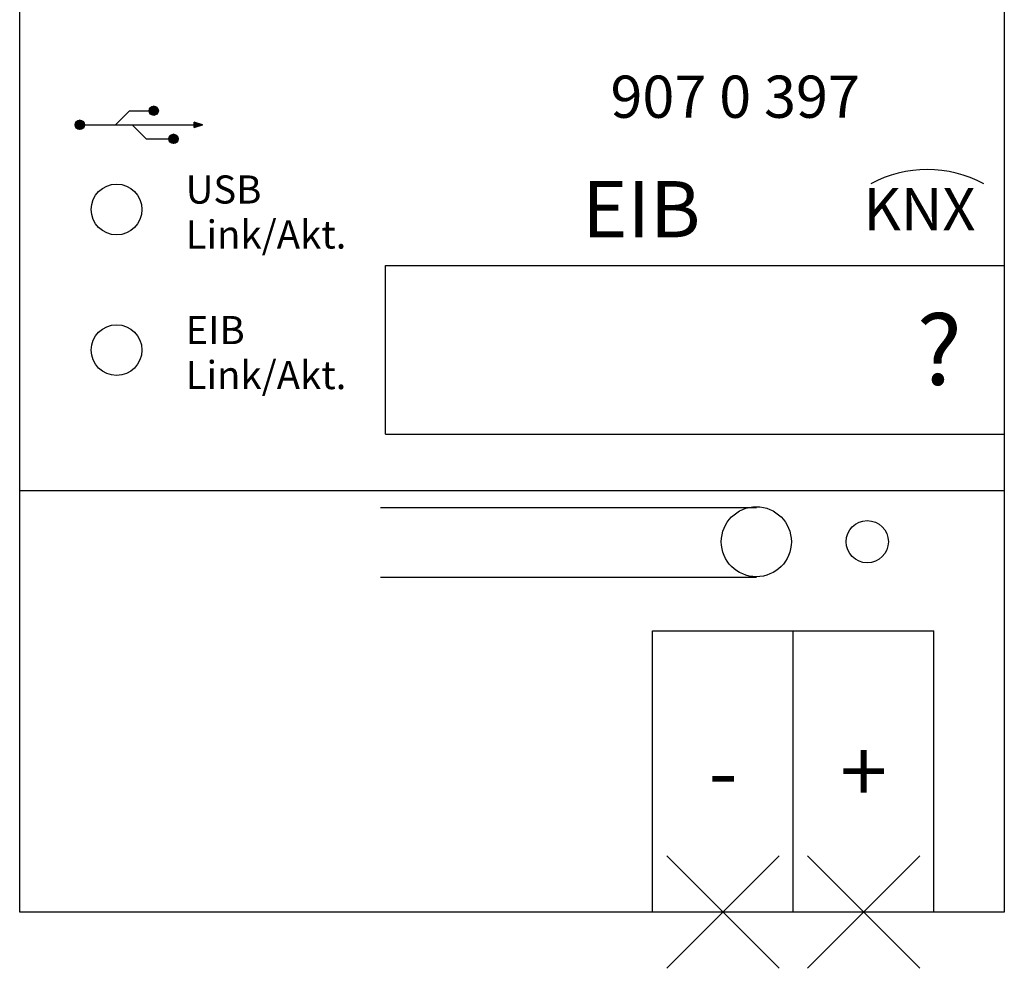
# Model space of a CAD drawing. Extents: x -12.5 to 30, y -72 to 4.
# Drawn here: x -5 to 30, y -72 to -38.3 of the extents above; entities that cross this region are included whole.
import ezdxf
from ezdxf.enums import TextEntityAlignment as Align

# ---------------------------------------------------------------- set-up
doc = ezdxf.new("R2010")
doc.units = 0
doc.header["$LTSCALE"] = 25
doc.layers.get('0').update_dxf_attribs({"linetype": 'CONTINUOUS'})
for name, color, linetype in [('ECS_LEV_SYM_CPOINT', 7, 'CONTINUOUS'), ('ECS_LEV_SYM_DEVID', 7, 'CONTINUOUS'), ('ECS_LEV_SYM_GEO_SCM', 7, 'CONTINUOUS'), ('ECS_LEV_SYM_M_CP', 3, 'CONTINUOUS'), ('ECS_LEV_SYM_M_PN', 1, 'CONTINUOUS'), ('ECS_LEV_SYM_TEXT', 7, 'CONTINUOUS'), ('ECS_LEV_SYMCR', 7, 'CONTINUOUS')]:
    doc.layers.add(name, color=color, linetype=linetype)
doc.styles.get("Standard").update_dxf_attribs({"font": 'romans.shx'})

# ---------------------------------------------------------------- blocks, each defined once
blk = doc.blocks.new('BOX')
at = {"layer": 'ECS_LEV_SYM_GEO_SCM', "color": 0, "linetype": 'BYBLOCK'}
blk.add_lwpolyline([(0, 0), (1, 0), (1, -1), (0, -1)], close=True, dxfattribs=at)
blk = doc.blocks.new('*U2')
at = {"color": 7, "linetype": 'CONTINUOUS'}
for p, q in [((-0.351, -41.383), (-0.399, -41.499)), ((-0.399, -41.499), (-0.351, -41.616)), ((-0.235, -41.335), (-0.351, -41.383)), ((-0.235, -41.664), (-0.351, -41.616)), ((-0.119, -41.383), (-0.235, -41.335)), ((-0.119, -41.616), (-0.235, -41.664)), ((-0.119, -41.383), (-0.071, -41.499)), ((-0.071, -41.499), (-0.119, -41.616)), ((-2.981, -41.884), (-3.029, -42)), ((-3.029, -42), (-2.981, -42.116)), ((-2.865, -41.836), (-2.981, -41.884)), ((-2.748, -41.884), (-2.865, -41.836)), ((-2.748, -41.884), (-2.7, -42)), ((-2.7, -42), (-2.748, -42.116)), ((1.2, -41.9), (1.2, -42)), ((1.5, -42), (1.2, -41.9)), ((1.2, -42), (1.2, -42)), ((1.5, -42), (1.5, -42)), ((-2.865, -42.164), (-2.981, -42.116)), ((-2.748, -42.116), (-2.865, -42.164)), ((0.469, -42.337), (0.353, -42.385)), ((0.585, -42.385), (0.469, -42.337)), ((1.5, -42), (1.2, -42.1)), ((1.2, -42.1), (1.2, -42)), ((0.353, -42.385), (0.305, -42.502)), ((0.305, -42.502), (0.353, -42.618)), ((0.469, -42.666), (0.353, -42.618)), ((0.585, -42.618), (0.469, -42.666)), ((0.585, -42.385), (0.633, -42.502)), ((0.633, -42.502), (0.585, -42.618))]:
    blk.add_line(p, q, dxfattribs=at)
for points in [[(-0.351, -41.383), (-0.399, -41.499), (-0.071, -41.499)], [(-0.399, -41.499), (-0.351, -41.616), (-0.119, -41.616)], [(-0.235, -41.335), (-0.351, -41.383), (-0.119, -41.383)], [(-2.981, -41.884), (-3.029, -42), (-2.7, -42)], [(-3.029, -42), (-2.981, -42.116), (-2.748, -42.116)], [(-2.865, -41.836), (-2.981, -41.884), (-2.748, -41.884)], [(1.2, -41.9), (1.2, -42), (1.5, -42)], [(1.2, -42), (1.2, -42), (1.5, -42)], [(0.469, -42.337), (0.353, -42.385), (0.585, -42.385)], [(0.353, -42.385), (0.305, -42.502), (0.633, -42.502)], [(0.305, -42.502), (0.353, -42.618), (0.585, -42.618)]]:
    blk.add_solid(points, dxfattribs=at)
at = {"color": 7, "linetype": 'CONTINUOUS', "extrusion": (0, 0, -1)}
for points in [[(0.399, -41.499), (0.071, -41.499), (0.119, -41.616)], [(0.351, -41.383), (0.119, -41.383), (0.071, -41.499)], [(0.351, -41.616), (0.119, -41.616), (0.235, -41.664)], [(3.029, -42), (2.7, -42), (2.748, -42.116)], [(2.981, -41.884), (2.748, -41.884), (2.7, -42)], [(-1.2, -42), (-1.5, -42), (-1.5, -42)], [(2.981, -42.116), (2.748, -42.116), (2.865, -42.164)], [(-1.2, -42), (-1.5, -42), (-1.2, -42.1)], [(-0.305, -42.502), (-0.633, -42.502), (-0.585, -42.618)], [(-0.353, -42.385), (-0.585, -42.385), (-0.633, -42.502)], [(-0.353, -42.618), (-0.585, -42.618), (-0.469, -42.666)]]:
    blk.add_solid(points, dxfattribs=at)
blk = doc.blocks.new('A$C02957A27')
at = {"color": 7, "linetype": 'CONTINUOUS'}
for centre, radius in [((-0.235, -41.499), 0.164), ((-2.865, -42), 0.164), ((0.469, -42.502), 0.164), ((-1.556, -45.011), 0.902), ((-1.556, -50.011), 0.902), ((21.186, -56.828), 1.245), ((25.128, -56.828), 0.75)]:
    blk.add_circle(centre, radius, dxfattribs=at)
blk.add_arc((27.261, -47.802), 4.211, 61.4864, 118.5136, dxfattribs=at)
at = {"layer": 'ECS_LEV_SYM_GEO_SCM', "color": 0, "linetype": 'CONTINUOUS'}
for p, q in [((-1.6, -42), (-1.1, -41.5)), ((-1.1, -41.5), (-0.4, -41.5)), ((1.2, -42.1), (1.2, -41.9)), ((1.2, -41.9), (1.5, -42)), ((-2.7, -42), (1.2, -42)), ((-1, -42), (-0.5, -42.5)), ((1.2, -42.1), (1.5, -42)), ((-0.5, -42.5), (0.3, -42.5)), ((8, -47), (30, -47)), ((8, -53), (8, -47)), ((8, -53), (30, -53)), ((-5, -55), (30, -55)), ((7.821, -55.615), (21.188, -55.615)), ((7.821, -58.09), (21.188, -58.09)), ((17.5, -70), (17.5, -60)), ((22.5, -70), (22.5, -60))]:
    blk.add_line(p, q, dxfattribs=at)
at = {"layer": 'ECS_LEV_SYM_GEO_SCM', "color": 0}
for p in [(17.5, -60), (27.5, -70), (27.5, -70), (27.5, -70)]:
    blk.add_line(p, (27.5, -60), dxfattribs=at)
at = {"layer": 'ECS_LEV_SYM_M_CP', "linetype": 'CONTINUOUS'}
for p, q in [((18, -68), (22, -72)), ((18, -72), (22, -68)), ((23, -68), (27, -72)), ((23, -72), (27, -68))]:
    blk.add_line(p, q, dxfattribs=at)
at = {"color": 7, "linetype": 'CONTINUOUS'}
blk.add_blockref('*U2', (0, 0), dxfattribs=at)
at = {"layer": 'ECS_LEV_SYM_GEO_SCM', "color": 7, "xscale": 35, "yscale": 70}
blk.add_blockref('BOX', (-5, 0), dxfattribs=at)
at = {"layer": 'ECS_LEV_SYM_CPOINT', "color": 7, "linetype": 'CONTINUOUS'}
for tag, p in [('ECS_T_CPOINT_001', (20, -65)), ('ECS_T_CPOINT_002', (25, -65))]:
    blk.add_attdef(tag, text='', height=2.2, dxfattribs=at).set_placement(p, align=Align.MIDDLE_CENTER)
at = {"layer": 'ECS_LEV_SYM_DEVID', "color": 7, "linetype": 'CONTINUOUS'}
for tag, p in [('ECS_T_DEVID_3', (-10, 3.4)), ('ECS_T_DEVID_2', (-10, -0.8)), ('ECS_T_DEVID_1', (-10, -5))]:
    blk.add_attdef(tag, text='', height=3, dxfattribs=at).set_placement(p, align=Align.MIDDLE_RIGHT)
at = {"layer": 'ECS_LEV_SYM_M_PN', "linetype": 'CONTINUOUS'}
blk.add_attdef('ECS_T_PARTNO', text='', height=3, dxfattribs=at).set_placement((-10, -9.2), align=Align.MIDDLE_RIGHT)
at = {"layer": 'ECS_LEV_SYM_TEXT', "color": 7, "linetype": 'CONTINUOUS'}
for tag, height, p in [('ECS_T_TEXT_1.0', 1.5, (16, -41)), ('ECS_T_TEXT_6.0', 1, (0.9, -44.3)), ('ECS_T_TEXT_2.0', 1.5, (25, -45)), ('ECS_T_TEXT_5.0', 1, (0.9, -45.9)), ('ECS_T_TEXT_4.0', 1, (0.9, -49.3)), ('ECS_T_TEXT_7.0', 1, (0.9, -50.9))]:
    blk.add_attdef(tag, text='', height=height, dxfattribs=at).set_placement(p, align=Align.MIDDLE_LEFT)
at = {"layer": 'ECS_LEV_SYM_TEXT', "color": 7, "linetype": 'CONTINUOUS', "oblique": 10}
blk.add_attdef('ECS_T_TEXT_3.0', text='', height=2, dxfattribs=at).set_placement((15, -45), align=Align.MIDDLE_LEFT)
at = {"layer": 'ECS_LEV_SYM_TEXT', "color": 7, "linetype": 'CONTINUOUS'}
blk.add_attdef('ECS_T_TEXT_8.0', text='', height=2.5, dxfattribs=at).set_placement((28.5, -50), align=Align.MIDDLE_RIGHT)
at = {"layer": 'ECS_LEV_SYMCR', "color": 7, "linetype": 'CONTINUOUS'}
for tag, p in [('ECS_T_CRC_TEXT_P', (-10, -9.2)), ('ECS_T_CRC_TEXT_N', (-10, -13.4))]:
    blk.add_attdef(tag, text='', height=2.5, dxfattribs=at).set_placement(p, align=Align.MIDDLE_RIGHT)

msp = doc.modelspace()

# ---------------------------------------------------------------- block references
at = {"color": 7}
ref = msp.add_blockref('A$C02957A27', (0, 0), dxfattribs=at)
ref.add_attrib('ECS_T_CPOINT_001', '-', dxfattribs={"layer": 'ECS_LEV_SYM_CPOINT', "color": 7, "linetype": 'CONTINUOUS', "height": 2.2}).set_placement((20, -65), align=Align.MIDDLE_CENTER)
ref.add_attrib('ECS_T_CPOINT_002', '+', dxfattribs={"layer": 'ECS_LEV_SYM_CPOINT', "color": 7, "linetype": 'CONTINUOUS', "height": 2.2}).set_placement((25, -65), align=Align.MIDDLE_CENTER)
ref.add_attrib('ECS_T_TEXT_1.0', '907 0 397', dxfattribs={"layer": 'ECS_LEV_SYM_TEXT', "color": 7, "linetype": 'CONTINUOUS', "height": 1.5}).set_placement((16, -41), align=Align.MIDDLE_LEFT)
ref.add_attrib('ECS_T_TEXT_2.0', 'KNX', dxfattribs={"layer": 'ECS_LEV_SYM_TEXT', "color": 7, "linetype": 'CONTINUOUS', "height": 1.5}).set_placement((25, -45), align=Align.MIDDLE_LEFT)
ref.add_attrib('ECS_T_TEXT_3.0', 'EIB', dxfattribs={"layer": 'ECS_LEV_SYM_TEXT', "color": 7, "linetype": 'CONTINUOUS', "height": 2, "oblique": 10}).set_placement((15, -45), align=Align.MIDDLE_LEFT)
ref.add_attrib('ECS_T_TEXT_4.0', 'EIB', dxfattribs={"layer": 'ECS_LEV_SYM_TEXT', "color": 7, "linetype": 'CONTINUOUS', "height": 1}).set_placement((0.9, -49.3), align=Align.MIDDLE_LEFT)
ref.add_attrib('ECS_T_TEXT_5.0', 'Link/Akt.', dxfattribs={"layer": 'ECS_LEV_SYM_TEXT', "color": 7, "linetype": 'CONTINUOUS', "height": 1}).set_placement((0.9, -45.9), align=Align.MIDDLE_LEFT)
ref.add_attrib('ECS_T_TEXT_6.0', 'USB', dxfattribs={"layer": 'ECS_LEV_SYM_TEXT', "color": 7, "linetype": 'CONTINUOUS', "height": 1}).set_placement((0.9, -44.3), align=Align.MIDDLE_LEFT)
ref.add_attrib('ECS_T_TEXT_7.0', 'Link/Akt.', dxfattribs={"layer": 'ECS_LEV_SYM_TEXT', "color": 7, "linetype": 'CONTINUOUS', "height": 1}).set_placement((0.9, -50.9), align=Align.MIDDLE_LEFT)
ref.add_attrib('ECS_T_TEXT_8.0', '?', dxfattribs={"layer": 'ECS_LEV_SYM_TEXT', "color": 7, "linetype": 'CONTINUOUS', "height": 2.5}).set_placement((28.5, -50), align=Align.MIDDLE_RIGHT)

doc.saveas('drawing.dxf')
